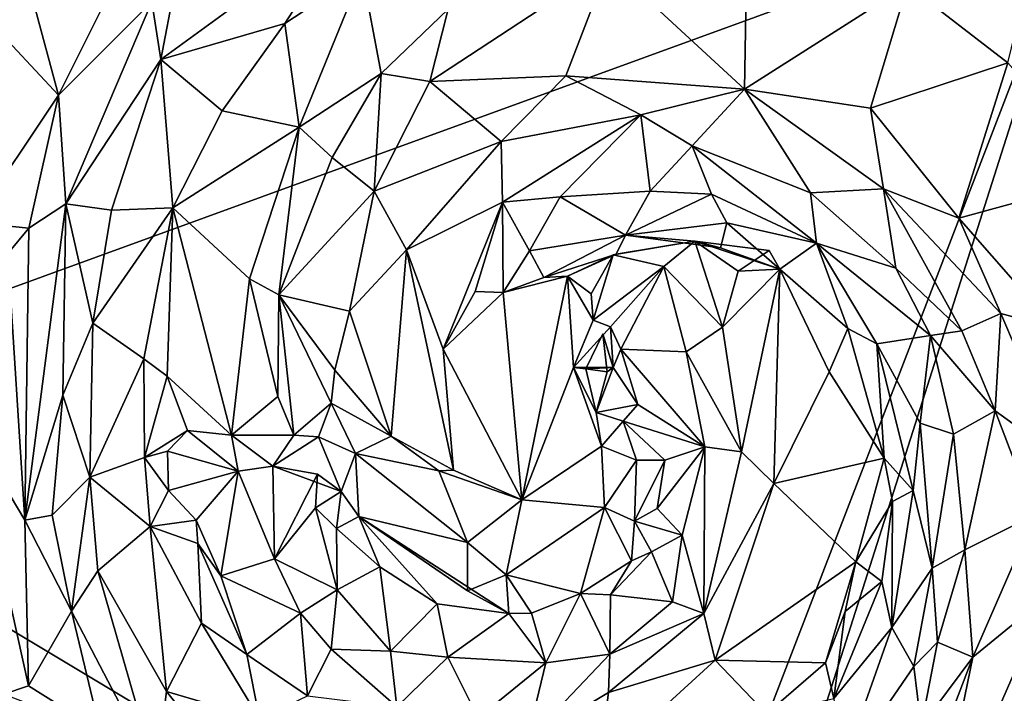
# Model space of a CAD drawing. Units: metres. Extents: x 23.2 to 29, y -15.5 to 8.9.
# Drawn here: x 24.4 to 25, y -15.1 to -14.7 of the extents above; entities that cross this region are included whole.
import ezdxf

# ---------------------------------------------------------------- set-up
doc = ezdxf.new("R2010")
doc.units = ezdxf.units.M

msp = doc.modelspace()

# ---------------------------------------------------------------- linework, layer by layer
at = {"layer": '1'}
for points in [[(23.59913, -14.77127, -1.54467), (23.53251, -14.12369, -1.54239), (24.97977, -11.38715, -1.54542)], [(23.59913, -14.77127, -1.54467), (24.97977, -11.38715, -1.54542), (24.22246, -14.96076, -1.5493)], [(24.22246, -14.96076, -1.5493), (24.97977, -11.38715, -1.54542), (25.08232, -14.64779, -1.54757)], [(24.41621, -14.58682, -1.0274), (24.36772, -14.66252, -1.04532), (24.46498, -14.76677, -0.85401)], [(24.41621, -14.58682, -1.0274), (24.46498, -14.76677, -0.85401), (24.51134, -14.67383, -0.85569)], [(24.82306, -15.32082, -1.54905), (24.22246, -14.96076, -1.5493), (25.08232, -14.64779, -1.54757)], [(24.82306, -15.32082, -1.54905), (25.08232, -14.64779, -1.54757), (24.86588, -15.32709, -1.54832)], [(24.86588, -15.32709, -1.54832), (25.08232, -14.64779, -1.54757), (25.04997, -15.32948, -1.54804)], [(24.46498, -14.76677, -0.85401), (24.36772, -14.66252, -1.04532), (24.41342, -14.84349, -0.88331)], [(24.5349, -14.70207, -0.84798), (24.52667, -14.74524, -0.86225), (24.64157, -14.66155, -0.90644)], [(24.52667, -14.74524, -0.86225), (24.6013, -14.72371, -0.92401), (24.64157, -14.66155, -0.90644)], [(24.64157, -14.66155, -0.90644), (24.6013, -14.72371, -0.92401), (24.64802, -14.6929, -0.91552)], [(24.46498, -14.76677, -0.85401), (24.52122, -14.71055, -0.84743), (24.51134, -14.67383, -0.85569)], [(24.79675, -14.68764, -0.87382), (24.87842, -14.76312, -0.78544), (24.87975, -14.68056, -0.86631)], [(24.87975, -14.68056, -0.86631), (24.87842, -14.76312, -0.78544), (24.97676, -14.70056, -0.85969)], [(24.97676, -14.70056, -0.85969), (25.03723, -14.74742, -0.84849), (25.05277, -14.68297, -0.87551)], [(24.69972, -14.71507, -0.89524), (24.68876, -14.75868, -0.86468), (24.79675, -14.68764, -0.87382)], [(24.68876, -14.75868, -0.86468), (24.77065, -14.75513, -0.81311), (24.79675, -14.68764, -0.87382)], [(24.79675, -14.68764, -0.87382), (24.77065, -14.75513, -0.81311), (24.87842, -14.76312, -0.78544)], [(24.6013, -14.72371, -0.92401), (24.61002, -14.78616, -0.91347), (24.64802, -14.6929, -0.91552)], [(24.61002, -14.78616, -0.91347), (24.65938, -14.75375, -0.90118), (24.64802, -14.6929, -0.91552)], [(24.64802, -14.6929, -0.91552), (24.65938, -14.75375, -0.90118), (24.69972, -14.71507, -0.89524)], [(24.52122, -14.71055, -0.84743), (24.52667, -14.74524, -0.86225), (24.5349, -14.70207, -0.84798)], [(24.97676, -14.70056, -0.85969), (24.87842, -14.76312, -0.78544), (24.9543, -14.77466, -0.78681)], [(24.97676, -14.70056, -0.85969), (24.9543, -14.77466, -0.78681), (25.03723, -14.74742, -0.84849)], [(24.46498, -14.76677, -0.85401), (24.46921, -14.83233, -0.85082), (24.52122, -14.71055, -0.84743)], [(24.46921, -14.83233, -0.85082), (24.52667, -14.74524, -0.86225), (24.52122, -14.71055, -0.84743)], [(24.69972, -14.71507, -0.89524), (24.65938, -14.75375, -0.90118), (24.68876, -14.75868, -0.86468)], [(24.52667, -14.74524, -0.86225), (24.56346, -14.77618, -0.92696), (24.6013, -14.72371, -0.92401)], [(24.56346, -14.77618, -0.92696), (24.61002, -14.78616, -0.91347), (24.6013, -14.72371, -0.92401)], [(24.46921, -14.83233, -0.85082), (24.49682, -14.83607, -0.87232), (24.52667, -14.74524, -0.86225)], [(24.52667, -14.74524, -0.86225), (24.49682, -14.83607, -0.87232), (24.53376, -14.83468, -0.9276)], [(24.52667, -14.74524, -0.86225), (24.53376, -14.83468, -0.9276), (24.56346, -14.77618, -0.92696)], [(24.9543, -14.77466, -0.78681), (25.00774, -14.84102, -0.76993), (25.03723, -14.74742, -0.84849)], [(25.03723, -14.74742, -0.84849), (25.00774, -14.84102, -0.76993), (25.09811, -14.8163, -0.84263)], [(24.65938, -14.75375, -0.90118), (24.61002, -14.78616, -0.91347), (24.62979, -14.8043, -0.90342)], [(24.62979, -14.8043, -0.90342), (24.65518, -14.82465, -0.84757), (24.65938, -14.75375, -0.90118)], [(24.65938, -14.75375, -0.90118), (24.65518, -14.82465, -0.84757), (24.68876, -14.75868, -0.86468)], [(24.68876, -14.75868, -0.86468), (24.73177, -14.79472, -0.80951), (24.77065, -14.75513, -0.81311)], [(24.77065, -14.75513, -0.81311), (24.73177, -14.79472, -0.80951), (24.81588, -14.77863, -0.80049)], [(24.77065, -14.75513, -0.81311), (24.81588, -14.77863, -0.80049), (24.87842, -14.76312, -0.78544)], [(24.68876, -14.75868, -0.86468), (24.65518, -14.82465, -0.84757), (24.73177, -14.79472, -0.80951)], [(24.46498, -14.76677, -0.85401), (24.41342, -14.84349, -0.88331), (24.44691, -14.84696, -0.85186)], [(24.44691, -14.84696, -0.85186), (24.46921, -14.83233, -0.85082), (24.46498, -14.76677, -0.85401)], [(24.81588, -14.77863, -0.80049), (24.84684, -14.79744, -0.80645), (24.87842, -14.76312, -0.78544)], [(24.87842, -14.76312, -0.78544), (24.84684, -14.79744, -0.80645), (24.91819, -14.82565, -0.7919)], [(24.87842, -14.76312, -0.78544), (24.91819, -14.82565, -0.7919), (24.96231, -14.82317, -0.77458)], [(24.87842, -14.76312, -0.78544), (24.96231, -14.82317, -0.77458), (24.9543, -14.77466, -0.78681)], [(24.53376, -14.83468, -0.9276), (24.61002, -14.78616, -0.91347), (24.56346, -14.77618, -0.92696)], [(24.73177, -14.79472, -0.80951), (24.73248, -14.83133, -0.81477), (24.81588, -14.77863, -0.80049)], [(24.73248, -14.83133, -0.81477), (24.76729, -14.82808, -0.82889), (24.81588, -14.77863, -0.80049)], [(24.81588, -14.77863, -0.80049), (24.76729, -14.82808, -0.82889), (24.82149, -14.82476, -0.83972)], [(24.84684, -14.79744, -0.80645), (24.81588, -14.77863, -0.80049), (24.82149, -14.82476, -0.83972)], [(24.9543, -14.77466, -0.78681), (24.96231, -14.82317, -0.77458), (25.00774, -14.84102, -0.76993)], [(24.53376, -14.83468, -0.9276), (24.58006, -14.87749, -0.92683), (24.61002, -14.78616, -0.91347)], [(24.58006, -14.87749, -0.92683), (24.59775, -14.88705, -0.92977), (24.61002, -14.78616, -0.91347)], [(24.61002, -14.78616, -0.91347), (24.59775, -14.88705, -0.92977), (24.62979, -14.8043, -0.90342)], [(24.65518, -14.82465, -0.84757), (24.67465, -14.86002, -0.81859), (24.73177, -14.79472, -0.80951)], [(24.73177, -14.79472, -0.80951), (24.67465, -14.86002, -0.81859), (24.73248, -14.83133, -0.81477)], [(24.85853, -14.82649, -0.84086), (24.84684, -14.79744, -0.80645), (24.82149, -14.82476, -0.83972)], [(24.92177, -14.85599, -0.84809), (24.84684, -14.79744, -0.80645), (24.85853, -14.82649, -0.84086)], [(24.91819, -14.82565, -0.7919), (24.84684, -14.79744, -0.80645), (24.92177, -14.85599, -0.84809)], [(24.59775, -14.88705, -0.92977), (24.65518, -14.82465, -0.84757), (24.62979, -14.8043, -0.90342)], [(25.00774, -14.84102, -0.76993), (25.06598, -14.9075, -0.77874), (25.09811, -14.8163, -0.84263)], [(24.59775, -14.88705, -0.92977), (24.64041, -14.89698, -0.83981), (24.65518, -14.82465, -0.84757)], [(24.64041, -14.89698, -0.83981), (24.67465, -14.86002, -0.81859), (24.65518, -14.82465, -0.84757)], [(24.82149, -14.82476, -0.83972), (24.76729, -14.82808, -0.82889), (24.80668, -14.85121, -0.87685)], [(24.82149, -14.82476, -0.83972), (24.80668, -14.85121, -0.87685), (24.85853, -14.82649, -0.84086)], [(24.85853, -14.82649, -0.84086), (24.80668, -14.85121, -0.87685), (24.86778, -14.84373, -0.87263)], [(24.86778, -14.84373, -0.87263), (24.92177, -14.85599, -0.84809), (24.85853, -14.82649, -0.84086)], [(24.91819, -14.82565, -0.7919), (24.9696, -14.87098, -0.78504), (24.96231, -14.82317, -0.77458)], [(24.91819, -14.82565, -0.7919), (24.92177, -14.85599, -0.84809), (24.9696, -14.87098, -0.78504)], [(24.9696, -14.87098, -0.78504), (25.00937, -14.90872, -0.76481), (24.96231, -14.82317, -0.77458)], [(25.00774, -14.84102, -0.76993), (24.96231, -14.82317, -0.77458), (25.03289, -14.8983, -0.76487)], [(24.96231, -14.82317, -0.77458), (25.00937, -14.90872, -0.76481), (25.03289, -14.8983, -0.76487)], [(24.44691, -14.84696, -0.85186), (24.44456, -15.02298, -0.85208), (24.46921, -14.83233, -0.85082)], [(24.46921, -14.83233, -0.85082), (24.44456, -15.02298, -0.85208), (24.46743, -14.94749, -0.85772)], [(24.46921, -14.83233, -0.85082), (24.46743, -14.94749, -0.85772), (24.48555, -14.90424, -0.87477)], [(24.46921, -14.83233, -0.85082), (24.48555, -14.90424, -0.87477), (24.49682, -14.83607, -0.87232)], [(24.67465, -14.86002, -0.81859), (24.69682, -14.91987, -0.8284), (24.73248, -14.83133, -0.81477)], [(24.73248, -14.83133, -0.81477), (24.69682, -14.91987, -0.8284), (24.71604, -14.88504, -0.83381)], [(24.73248, -14.83133, -0.81477), (24.71604, -14.88504, -0.83381), (24.73299, -14.88577, -0.85637)], [(24.73248, -14.83133, -0.81477), (24.7489, -14.86058, -0.85589), (24.76729, -14.82808, -0.82889)], [(24.73248, -14.83133, -0.81477), (24.73299, -14.88577, -0.85637), (24.7489, -14.86058, -0.85589)], [(24.80668, -14.85121, -0.87685), (24.76729, -14.82808, -0.82889), (24.7489, -14.86058, -0.85589)], [(24.49682, -14.83607, -0.87232), (24.48555, -14.90424, -0.87477), (24.53376, -14.83468, -0.9276)], [(24.53376, -14.83468, -0.9276), (24.48555, -14.90424, -0.87477), (24.51637, -14.92568, -0.93077)], [(24.51637, -14.92568, -0.93077), (24.53031, -14.93604, -0.94081), (24.53376, -14.83468, -0.9276)], [(24.53376, -14.83468, -0.9276), (24.53031, -14.93604, -0.94081), (24.56915, -14.97166, -0.92681)], [(24.53376, -14.83468, -0.9276), (24.56915, -14.97166, -0.92681), (24.58006, -14.87749, -0.92683)], [(24.41342, -14.84349, -0.88331), (24.43428, -14.86216, -0.85755), (24.44691, -14.84696, -0.85186)], [(24.86778, -14.84373, -0.87263), (24.80668, -14.85121, -0.87685), (24.86391, -14.85871, -0.90126)], [(24.86778, -14.84373, -0.87263), (24.86391, -14.85871, -0.90126), (24.89974, -14.87171, -0.91459)], [(24.89974, -14.87171, -0.91459), (24.92177, -14.85599, -0.84809), (24.86778, -14.84373, -0.87263)], [(25.00774, -14.84102, -0.76993), (25.03289, -14.8983, -0.76487), (25.06598, -14.9075, -0.77874)], [(24.43428, -14.86216, -0.85755), (24.44456, -15.02298, -0.85208), (24.44691, -14.84696, -0.85186)], [(24.80668, -14.85121, -0.87685), (24.7489, -14.86058, -0.85589), (24.75741, -14.8766, -0.89878)], [(24.80668, -14.85121, -0.87685), (24.75741, -14.8766, -0.89878), (24.80109, -14.86266, -0.90839)], [(24.79918, -14.86301, -0.95547), (24.82975, -14.87003, -0.92447), (24.84851, -14.85486, -0.92499)], [(24.79918, -14.86301, -0.95547), (24.84851, -14.85486, -0.92499), (24.80109, -14.86266, -0.90839)], [(24.80668, -14.85121, -0.87685), (24.80109, -14.86266, -0.90839), (24.84851, -14.85486, -0.92499)], [(24.84851, -14.85486, -0.92499), (24.86391, -14.85871, -0.90126), (24.80668, -14.85121, -0.87685)], [(24.84851, -14.85486, -0.92499), (24.82975, -14.87003, -0.92447), (24.86521, -14.90659, -0.89321)], [(24.84851, -14.85486, -0.92499), (24.86521, -14.90659, -0.89321), (24.87456, -14.87296, -0.91392)], [(24.84851, -14.85486, -0.92499), (24.87456, -14.87296, -0.91392), (24.89334, -14.86034, -0.90824)], [(24.89334, -14.86034, -0.90824), (24.89974, -14.87171, -0.91459), (24.84851, -14.85486, -0.92499)], [(24.84851, -14.85486, -0.92499), (24.89974, -14.87171, -0.91459), (24.86391, -14.85871, -0.90126)], [(24.92177, -14.85599, -0.84809), (24.89974, -14.87171, -0.91459), (24.94075, -14.90736, -0.92776)], [(24.92177, -14.85599, -0.84809), (24.99058, -14.91159, -0.78487), (24.9696, -14.87098, -0.78504)], [(24.95822, -14.91661, -0.87844), (24.92177, -14.85599, -0.84809), (24.94075, -14.90736, -0.92776)], [(24.92177, -14.85599, -0.84809), (24.95822, -14.91661, -0.87844), (24.99058, -14.91159, -0.78487)], [(24.43428, -14.86216, -0.85755), (24.41288, -14.96987, -0.87349), (24.44456, -15.02298, -0.85208)], [(24.67465, -14.86002, -0.81859), (24.64041, -14.89698, -0.83981), (24.6654, -14.9723, -0.8349)], [(24.6654, -14.9723, -0.8349), (24.70297, -14.99275, -0.83485), (24.67465, -14.86002, -0.81859)], [(24.67465, -14.86002, -0.81859), (24.70297, -14.99275, -0.83485), (24.69682, -14.91987, -0.8284)], [(24.7489, -14.86058, -0.85589), (24.73299, -14.88577, -0.85637), (24.75741, -14.8766, -0.89878)], [(24.77183, -14.87597, -0.93711), (24.80109, -14.86266, -0.90839), (24.75741, -14.8766, -0.89878)], [(24.80109, -14.86266, -0.90839), (24.77183, -14.87597, -0.93711), (24.79918, -14.86301, -0.95547)], [(24.87456, -14.87296, -0.91392), (24.89974, -14.87171, -0.91459), (24.89334, -14.86034, -0.90824)], [(24.77183, -14.87597, -0.93711), (24.78609, -14.8866, -0.95327), (24.79918, -14.86301, -0.95547)], [(24.78609, -14.8866, -0.95327), (24.78713, -14.90229, -0.94075), (24.79918, -14.86301, -0.95547)], [(24.79918, -14.86301, -0.95547), (24.78713, -14.90229, -0.94075), (24.82975, -14.87003, -0.92447)], [(24.78713, -14.90229, -0.94075), (24.79758, -14.90635, -0.92743), (24.82975, -14.87003, -0.92447)], [(24.79758, -14.90635, -0.92743), (24.80393, -14.91991, -0.91527), (24.82975, -14.87003, -0.92447)], [(24.80393, -14.91991, -0.91527), (24.84331, -14.92157, -0.89087), (24.82975, -14.87003, -0.92447)], [(24.82975, -14.87003, -0.92447), (24.84331, -14.92157, -0.89087), (24.86521, -14.90659, -0.89321)], [(24.87456, -14.87296, -0.91392), (24.86521, -14.90659, -0.89321), (24.89974, -14.87171, -0.91459)], [(24.86521, -14.90659, -0.89321), (24.8766, -14.98174, -0.87938), (24.89974, -14.87171, -0.91459)], [(24.89974, -14.87171, -0.91459), (24.8766, -14.98174, -0.87938), (24.89616, -15.00087, -0.88176)], [(24.89974, -14.87171, -0.91459), (24.89616, -15.00087, -0.88176), (24.92938, -14.93345, -0.91651)], [(24.89974, -14.87171, -0.91459), (24.92938, -14.93345, -0.91651), (24.94075, -14.90736, -0.92776)], [(24.9696, -14.87098, -0.78504), (24.99058, -14.91159, -0.78487), (25.00937, -14.90872, -0.76481)], [(24.58006, -14.87749, -0.92683), (24.56915, -14.97166, -0.92681), (24.59706, -14.94829, -0.94006)], [(24.58006, -14.87749, -0.92683), (24.59706, -14.94829, -0.94006), (24.59775, -14.88705, -0.92977)], [(24.73299, -14.88577, -0.85637), (24.74428, -15.01056, -0.85431), (24.77183, -14.87597, -0.93711)], [(24.73299, -14.88577, -0.85637), (24.77183, -14.87597, -0.93711), (24.75741, -14.8766, -0.89878)], [(24.77183, -14.87597, -0.93711), (24.74428, -15.01056, -0.85431), (24.77541, -14.93083, -0.92095)], [(24.77183, -14.87597, -0.93711), (24.77541, -14.93083, -0.92095), (24.78713, -14.90229, -0.94075)], [(24.78609, -14.8866, -0.95327), (24.77183, -14.87597, -0.93711), (24.78713, -14.90229, -0.94075)], [(24.71604, -14.88504, -0.83381), (24.69682, -14.91987, -0.8284), (24.73299, -14.88577, -0.85637)], [(24.69682, -14.91987, -0.8284), (24.74428, -15.01056, -0.85431), (24.73299, -14.88577, -0.85637)], [(24.59775, -14.88705, -0.92977), (24.59706, -14.94829, -0.94006), (24.60682, -14.97159, -0.94458)], [(24.59775, -14.88705, -0.92977), (24.60682, -14.97159, -0.94458), (24.62931, -14.95232, -0.87727)], [(24.59775, -14.88705, -0.92977), (24.62931, -14.95232, -0.87727), (24.6314, -14.93251, -0.85549)], [(24.59775, -14.88705, -0.92977), (24.6314, -14.93251, -0.85549), (24.64041, -14.89698, -0.83981)], [(24.64041, -14.89698, -0.83981), (24.6314, -14.93251, -0.85549), (24.6654, -14.9723, -0.8349)], [(25.00937, -14.90872, -0.76481), (25.02949, -14.95697, -0.76587), (25.03289, -14.8983, -0.76487)], [(25.03289, -14.8983, -0.76487), (25.02949, -14.95697, -0.76587), (25.07071, -14.98668, -0.77484)], [(25.03289, -14.8983, -0.76487), (25.07071, -14.98668, -0.77484), (25.06598, -14.9075, -0.77874)], [(24.48555, -14.90424, -0.87477), (24.46743, -14.94749, -0.85772), (24.4837, -14.99692, -0.86707)], [(24.48555, -14.90424, -0.87477), (24.4837, -14.99692, -0.86707), (24.51637, -14.92568, -0.93077)], [(24.78713, -14.90229, -0.94075), (24.77541, -14.93083, -0.92095), (24.79758, -14.90635, -0.92743)], [(24.79758, -14.90635, -0.92743), (24.77541, -14.93083, -0.92095), (24.79917, -14.93099, -0.92104)], [(24.79758, -14.90635, -0.92743), (24.79917, -14.93099, -0.92104), (24.80393, -14.91991, -0.91527)], [(24.86521, -14.90659, -0.89321), (24.84331, -14.92157, -0.89087), (24.8766, -14.98174, -0.87938)], [(24.94075, -14.90736, -0.92776), (24.92938, -14.93345, -0.91651), (24.96255, -14.98545, -0.93602)], [(24.94075, -14.90736, -0.92776), (24.96255, -14.98545, -0.93602), (24.95822, -14.91661, -0.87844)], [(24.99058, -14.91159, -0.78487), (25.02949, -14.95697, -0.76587), (25.00937, -14.90872, -0.76481)], [(24.7931, -14.91053, -0.95225), (24.79917, -14.93099, -0.92104), (24.78285, -14.93179, -0.93398)], [(24.7931, -14.91053, -0.95225), (24.78285, -14.93179, -0.93398), (24.79562, -14.93349, -0.95053)], [(24.7931, -14.91053, -0.95225), (24.79562, -14.93349, -0.95053), (24.79917, -14.93099, -0.92104)], [(24.99058, -14.91159, -0.78487), (24.95822, -14.91661, -0.87844), (24.98432, -14.96441, -0.85179)], [(24.98432, -14.96441, -0.85179), (25.00438, -14.9711, -0.79183), (24.99058, -14.91159, -0.78487)], [(24.99058, -14.91159, -0.78487), (25.00438, -14.9711, -0.79183), (25.02949, -14.95697, -0.76587)], [(24.69682, -14.91987, -0.8284), (24.70297, -14.99275, -0.83485), (24.74428, -15.01056, -0.85431)], [(24.79917, -14.93099, -0.92104), (24.81421, -14.95311, -0.91919), (24.80393, -14.91991, -0.91527)], [(24.81421, -14.95311, -0.91919), (24.8545, -14.97878, -0.88788), (24.80393, -14.91991, -0.91527)], [(24.80393, -14.91991, -0.91527), (24.8545, -14.97878, -0.88788), (24.84331, -14.92157, -0.89087)], [(24.84331, -14.92157, -0.89087), (24.8545, -14.97878, -0.88788), (24.8766, -14.98174, -0.87938)], [(24.9801, -15.00512, -0.91178), (24.95822, -14.91661, -0.87844), (24.96255, -14.98545, -0.93602)], [(24.9801, -15.00512, -0.91178), (24.98432, -14.96441, -0.85179), (24.95822, -14.91661, -0.87844)], [(24.51637, -14.92568, -0.93077), (24.4837, -14.99692, -0.86707), (24.51668, -14.98511, -0.93769)], [(24.51637, -14.92568, -0.93077), (24.51668, -14.98511, -0.93769), (24.53031, -14.93604, -0.94081)], [(24.6314, -14.93251, -0.85549), (24.62931, -14.95232, -0.87727), (24.6654, -14.9723, -0.8349)], [(24.74428, -15.01056, -0.85431), (24.79231, -14.97837, -0.91215), (24.77541, -14.93083, -0.92095)], [(24.79917, -14.93099, -0.92104), (24.77541, -14.93083, -0.92095), (24.78285, -14.93179, -0.93398)], [(24.77541, -14.93083, -0.92095), (24.79231, -14.97837, -0.91215), (24.78899, -14.95795, -0.92089)], [(24.78285, -14.93179, -0.93398), (24.77541, -14.93083, -0.92095), (24.78899, -14.95795, -0.92089)], [(24.78285, -14.93179, -0.93398), (24.78899, -14.95795, -0.92089), (24.79562, -14.93349, -0.95053)], [(24.79562, -14.93349, -0.95053), (24.78899, -14.95795, -0.92089), (24.79917, -14.93099, -0.92104)], [(24.79917, -14.93099, -0.92104), (24.78899, -14.95795, -0.92089), (24.81421, -14.95311, -0.91919)], [(24.92938, -14.93345, -0.91651), (24.89616, -15.00087, -0.88176), (24.96255, -14.98545, -0.93602)], [(24.53031, -14.93604, -0.94081), (24.51668, -14.98511, -0.93769), (24.54273, -14.9688, -0.93934)], [(24.53031, -14.93604, -0.94081), (24.54273, -14.9688, -0.93934), (24.56915, -14.97166, -0.92681)], [(24.44456, -15.02298, -0.85208), (24.46116, -15.0199, -0.85065), (24.46743, -14.94749, -0.85772)], [(24.46743, -14.94749, -0.85772), (24.46116, -15.0199, -0.85065), (24.4837, -14.99692, -0.86707)], [(24.56915, -14.97166, -0.92681), (24.60682, -14.97159, -0.94458), (24.59706, -14.94829, -0.94006)], [(24.60682, -14.97159, -0.94458), (24.62171, -14.97277, -0.92311), (24.62931, -14.95232, -0.87727)], [(24.62931, -14.95232, -0.87727), (24.62171, -14.97277, -0.92311), (24.64387, -14.98267, -0.90129)], [(24.6654, -14.9723, -0.8349), (24.62931, -14.95232, -0.87727), (24.64387, -14.98267, -0.90129)], [(24.78899, -14.95795, -0.92089), (24.80538, -14.96323, -0.92911), (24.81421, -14.95311, -0.91919)], [(24.81421, -14.95311, -0.91919), (24.80538, -14.96323, -0.92911), (24.8545, -14.97878, -0.88788)], [(25.00438, -14.9711, -0.79183), (25.01124, -15.04083, -0.78464), (25.02949, -14.95697, -0.76587)], [(25.02949, -14.95697, -0.76587), (25.01124, -15.04083, -0.78464), (25.05349, -15.01978, -0.76934)], [(25.02949, -14.95697, -0.76587), (25.05349, -15.01978, -0.76934), (25.07071, -14.98668, -0.77484)], [(24.36621, -15.23483, -1.54913), (24.22246, -14.96076, -1.5493), (24.51223, -15.27153, -1.5493)], [(24.22246, -14.96076, -1.5493), (24.82306, -15.32082, -1.54905), (24.51223, -15.27153, -1.5493)], [(24.78899, -14.95795, -0.92089), (24.79231, -14.97837, -0.91215), (24.80538, -14.96323, -0.92911)], [(24.80538, -14.96323, -0.92911), (24.79231, -14.97837, -0.91215), (24.81338, -14.98684, -0.9308)], [(24.8545, -14.97878, -0.88788), (24.80538, -14.96323, -0.92911), (24.83045, -14.9868, -0.92523)], [(24.80538, -14.96323, -0.92911), (24.81338, -14.98684, -0.9308), (24.83045, -14.9868, -0.92523)], [(24.51668, -14.98511, -0.93769), (24.53067, -14.98124, -0.94735), (24.54273, -14.9688, -0.93934)], [(24.54273, -14.9688, -0.93934), (24.53067, -14.98124, -0.94735), (24.57327, -14.99344, -0.93052)], [(24.54273, -14.9688, -0.93934), (24.57327, -14.99344, -0.93052), (24.56915, -14.97166, -0.92681)], [(24.98432, -14.96441, -0.85179), (24.9801, -15.00512, -0.91178), (24.99148, -15.05188, -0.84642)], [(24.98432, -14.96441, -0.85179), (24.99148, -15.05188, -0.84642), (25.00438, -14.9711, -0.79183)], [(24.41288, -14.96987, -0.87349), (24.43188, -15.12772, -0.89821), (24.44686, -15.1228, -0.86866)], [(24.41288, -14.96987, -0.87349), (24.44686, -15.1228, -0.86866), (24.44456, -15.02298, -0.85208)], [(24.56915, -14.97166, -0.92681), (24.59406, -14.99038, -0.93682), (24.60682, -14.97159, -0.94458)], [(24.56915, -14.97166, -0.92681), (24.57327, -14.99344, -0.93052), (24.59406, -14.99038, -0.93682)], [(24.62171, -14.97277, -0.92311), (24.60682, -14.97159, -0.94458), (24.59406, -14.99038, -0.93682)], [(24.63528, -15.00568, -0.92965), (24.62171, -14.97277, -0.92311), (24.59406, -14.99038, -0.93682)], [(24.62171, -14.97277, -0.92311), (24.63528, -15.00568, -0.92965), (24.64387, -14.98267, -0.90129)], [(24.69424, -14.9931, -0.83957), (24.6654, -14.9723, -0.8349), (24.64387, -14.98267, -0.90129)], [(24.70297, -14.99275, -0.83485), (24.6654, -14.9723, -0.8349), (24.69424, -14.9931, -0.83957)], [(25.00438, -14.9711, -0.79183), (24.99148, -15.05188, -0.84642), (25.01124, -15.04083, -0.78464)], [(24.53067, -14.98124, -0.94735), (24.51668, -14.98511, -0.93769), (24.53116, -15.005, -0.94935)], [(24.53067, -14.98124, -0.94735), (24.53116, -15.005, -0.94935), (24.57327, -14.99344, -0.93052)], [(24.74428, -15.01056, -0.85431), (24.79412, -15.0152, -0.91298), (24.79231, -14.97837, -0.91215)], [(24.79231, -14.97837, -0.91215), (24.79412, -15.0152, -0.91298), (24.81338, -14.98684, -0.9308)], [(24.84093, -15.03202, -0.91599), (24.8545, -14.97878, -0.88788), (24.82584, -15.01587, -0.95034)], [(24.83045, -14.9868, -0.92523), (24.82584, -15.01587, -0.95034), (24.8545, -14.97878, -0.88788)], [(24.8545, -14.97878, -0.88788), (24.84093, -15.03202, -0.91599), (24.8539, -15.07919, -0.8953)], [(24.8545, -14.97878, -0.88788), (24.8539, -15.07919, -0.8953), (24.8766, -14.98174, -0.87938)], [(24.4837, -14.99692, -0.86707), (24.52005, -15.02667, -0.92235), (24.51668, -14.98511, -0.93769)], [(24.51668, -14.98511, -0.93769), (24.52005, -15.02667, -0.92235), (24.53116, -15.005, -0.94935)], [(24.63528, -15.00568, -0.92965), (24.64586, -15.02079, -0.91817), (24.64387, -14.98267, -0.90129)], [(24.71148, -15.03633, -0.86951), (24.64387, -14.98267, -0.90129), (24.64586, -15.02079, -0.91817)], [(24.71148, -15.03633, -0.86951), (24.69424, -14.9931, -0.83957), (24.64387, -14.98267, -0.90129)], [(24.81338, -14.98684, -0.9308), (24.79412, -15.0152, -0.91298), (24.81214, -15.02347, -0.94282)], [(24.81214, -15.02347, -0.94282), (24.82584, -15.01587, -0.95034), (24.83045, -14.9868, -0.92523)], [(24.81338, -14.98684, -0.9308), (24.81214, -15.02347, -0.94282), (24.83045, -14.9868, -0.92523)], [(24.8766, -14.98174, -0.87938), (24.8539, -15.07919, -0.8953), (24.89616, -15.00087, -0.88176)], [(24.89616, -15.00087, -0.88176), (24.94558, -15.04807, -0.9267), (24.96255, -14.98545, -0.93602)], [(24.96255, -14.98545, -0.93602), (24.94558, -15.04807, -0.9267), (24.96772, -15.01167, -0.93868)], [(24.96255, -14.98545, -0.93602), (24.96772, -15.01167, -0.93868), (24.9801, -15.00512, -0.91178)], [(24.53116, -15.005, -0.94935), (24.54786, -15.02282, -0.94173), (24.57327, -14.99344, -0.93052)], [(24.54786, -15.02282, -0.94173), (24.56282, -15.05641, -0.93552), (24.57327, -14.99344, -0.93052)], [(24.57327, -14.99344, -0.93052), (24.56282, -15.05641, -0.93552), (24.59513, -15.04626, -0.93022)], [(24.57327, -14.99344, -0.93052), (24.59513, -15.04626, -0.93022), (24.59406, -14.99038, -0.93682)], [(24.63528, -15.00568, -0.92965), (24.59406, -14.99038, -0.93682), (24.62103, -14.9952, -0.95532)], [(24.59406, -14.99038, -0.93682), (24.59513, -15.04626, -0.93022), (24.62103, -14.9952, -0.95532)], [(24.70297, -14.99275, -0.83485), (24.69424, -14.9931, -0.83957), (24.74428, -15.01056, -0.85431)], [(24.69424, -14.9931, -0.83957), (24.71148, -15.03633, -0.86951), (24.74428, -15.01056, -0.85431)], [(24.46116, -15.0199, -0.85065), (24.47281, -15.07768, -0.84638), (24.4837, -14.99692, -0.86707)], [(24.4837, -14.99692, -0.86707), (24.47281, -15.07768, -0.84638), (24.48861, -15.05352, -0.8588)], [(24.4837, -14.99692, -0.86707), (24.48861, -15.05352, -0.8588), (24.52005, -15.02667, -0.92235)], [(24.62103, -14.9952, -0.95532), (24.59513, -15.04626, -0.93022), (24.61974, -15.01547, -0.94615)], [(24.62103, -14.9952, -0.95532), (24.61974, -15.01547, -0.94615), (24.63528, -15.00568, -0.92965)], [(24.53116, -15.005, -0.94935), (24.52005, -15.02667, -0.92235), (24.54786, -15.02282, -0.94173)], [(24.8539, -15.07919, -0.8953), (24.86073, -15.10721, -0.8989), (24.89616, -15.00087, -0.88176)], [(24.89616, -15.00087, -0.88176), (24.86073, -15.10721, -0.8989), (24.94558, -15.04807, -0.9267)], [(24.96735, -15.08767, -0.91172), (24.9801, -15.00512, -0.91178), (24.96772, -15.01167, -0.93868)], [(24.9801, -15.00512, -0.91178), (24.96735, -15.08767, -0.91172), (24.99148, -15.05188, -0.84642)], [(24.61974, -15.01547, -0.94615), (24.63252, -15.02798, -0.9457), (24.63528, -15.00568, -0.92965)], [(24.63252, -15.02798, -0.9457), (24.64586, -15.02079, -0.91817), (24.63528, -15.00568, -0.92965)], [(24.74428, -15.01056, -0.85431), (24.71148, -15.03633, -0.86951), (24.73483, -15.0558, -0.89068)], [(24.74428, -15.01056, -0.85431), (24.73483, -15.0558, -0.89068), (24.79412, -15.0152, -0.91298)], [(24.61974, -15.01547, -0.94615), (24.59513, -15.04626, -0.93022), (24.63293, -15.06487, -0.94472)], [(24.61974, -15.01547, -0.94615), (24.63293, -15.06487, -0.94472), (24.63252, -15.02798, -0.9457)], [(24.73483, -15.0558, -0.89068), (24.77965, -15.06718, -0.94329), (24.79412, -15.0152, -0.91298)], [(24.79412, -15.0152, -0.91298), (24.77965, -15.06718, -0.94329), (24.81022, -15.04748, -0.94774)], [(24.79412, -15.0152, -0.91298), (24.81022, -15.04748, -0.94774), (24.81214, -15.02347, -0.94282)], [(24.84093, -15.03202, -0.91599), (24.82584, -15.01587, -0.95034), (24.81214, -15.02347, -0.94282)], [(24.94558, -15.04807, -0.9267), (24.96118, -15.05984, -0.93463), (24.96772, -15.01167, -0.93868)], [(24.96735, -15.08767, -0.91172), (24.96772, -15.01167, -0.93868), (24.96118, -15.05984, -0.93463)], [(24.44456, -15.02298, -0.85208), (24.47281, -15.07768, -0.84638), (24.46116, -15.0199, -0.85065)], [(24.44456, -15.02298, -0.85208), (24.44686, -15.1228, -0.86866), (24.47281, -15.07768, -0.84638)], [(24.54786, -15.02282, -0.94173), (24.52005, -15.02667, -0.92235), (24.54892, -15.03696, -0.94567)], [(24.54786, -15.02282, -0.94173), (24.54892, -15.03696, -0.94567), (24.56282, -15.05641, -0.93552)], [(24.63252, -15.02798, -0.9457), (24.65864, -15.05104, -0.967), (24.64586, -15.02079, -0.91817)], [(24.65864, -15.05104, -0.967), (24.6931, -15.07336, -0.96166), (24.64586, -15.02079, -0.91817)], [(24.6931, -15.07336, -0.96166), (24.73634, -15.07922, -0.91893), (24.64586, -15.02079, -0.91817)], [(24.73634, -15.07922, -0.91893), (24.71136, -15.06555, -0.89747), (24.64586, -15.02079, -0.91817)], [(24.71136, -15.06555, -0.89747), (24.71148, -15.03633, -0.86951), (24.64586, -15.02079, -0.91817)], [(25.01124, -15.04083, -0.78464), (25.01599, -15.10536, -0.77537), (25.05349, -15.01978, -0.76934)], [(25.05349, -15.01978, -0.76934), (25.01599, -15.10536, -0.77537), (25.06124, -15.06841, -0.77612)], [(24.52005, -15.02667, -0.92235), (24.48861, -15.05352, -0.8588), (24.53002, -15.1261, -0.86803)], [(24.52005, -15.02667, -0.92235), (24.53002, -15.1261, -0.86803), (24.55109, -15.08493, -0.94649)], [(24.52005, -15.02667, -0.92235), (24.55109, -15.08493, -0.94649), (24.54892, -15.03696, -0.94567)], [(24.63252, -15.02798, -0.9457), (24.63293, -15.06487, -0.94472), (24.65864, -15.05104, -0.967)], [(24.81214, -15.02347, -0.94282), (24.81022, -15.04748, -0.94774), (24.82228, -15.04198, -0.94337)], [(24.81214, -15.02347, -0.94282), (24.82228, -15.04198, -0.94337), (24.84093, -15.03202, -0.91599)], [(24.82228, -15.04198, -0.94337), (24.835, -15.07209, -0.90982), (24.84093, -15.03202, -0.91599)], [(24.835, -15.07209, -0.90982), (24.8539, -15.07919, -0.8953), (24.84093, -15.03202, -0.91599)], [(24.56282, -15.05641, -0.93552), (24.54892, -15.03696, -0.94567), (24.57851, -15.10391, -0.95235)], [(24.54892, -15.03696, -0.94567), (24.55109, -15.08493, -0.94649), (24.57851, -15.10391, -0.95235)], [(24.71148, -15.03633, -0.86951), (24.71136, -15.06555, -0.89747), (24.73483, -15.0558, -0.89068)], [(24.99481, -15.09641, -0.80231), (25.01124, -15.04083, -0.78464), (24.99148, -15.05188, -0.84642)], [(24.99481, -15.09641, -0.80231), (25.01599, -15.10536, -0.77537), (25.01124, -15.04083, -0.78464)], [(24.56282, -15.05641, -0.93552), (24.61072, -15.07895, -0.92877), (24.59513, -15.04626, -0.93022)], [(24.59513, -15.04626, -0.93022), (24.61072, -15.07895, -0.92877), (24.63293, -15.06487, -0.94472)], [(24.81022, -15.04748, -0.94774), (24.7976, -15.06783, -0.94959), (24.82228, -15.04198, -0.94337)], [(24.82228, -15.04198, -0.94337), (24.7976, -15.06783, -0.94959), (24.835, -15.07209, -0.90982)], [(24.63293, -15.06487, -0.94472), (24.66504, -15.10184, -0.9369), (24.65864, -15.05104, -0.967)], [(24.65864, -15.05104, -0.967), (24.66504, -15.10184, -0.9369), (24.6931, -15.07336, -0.96166)], [(24.77965, -15.06718, -0.94329), (24.7976, -15.06783, -0.94959), (24.81022, -15.04748, -0.94774)], [(24.86073, -15.10721, -0.8989), (24.92736, -15.10893, -0.93906), (24.94558, -15.04807, -0.9267)], [(24.94558, -15.04807, -0.9267), (24.92736, -15.10893, -0.93906), (24.93905, -15.0779, -0.93524)], [(24.94558, -15.04807, -0.9267), (24.93905, -15.0779, -0.93524), (24.96118, -15.05984, -0.93463)], [(24.96735, -15.08767, -0.91172), (24.98057, -15.11106, -0.8287), (24.99148, -15.05188, -0.84642)], [(24.99148, -15.05188, -0.84642), (24.98057, -15.11106, -0.8287), (24.99481, -15.09641, -0.80231)], [(24.47281, -15.07768, -0.84638), (24.52386, -15.17559, -0.84591), (24.48861, -15.05352, -0.8588)], [(24.48861, -15.05352, -0.8588), (24.52386, -15.17559, -0.84591), (24.53002, -15.1261, -0.86803)], [(24.56282, -15.05641, -0.93552), (24.57851, -15.10391, -0.95235), (24.61072, -15.07895, -0.92877)], [(24.71136, -15.06555, -0.89747), (24.73634, -15.07922, -0.91893), (24.73483, -15.0558, -0.89068)], [(24.73483, -15.0558, -0.89068), (24.73634, -15.07922, -0.91893), (24.75009, -15.07901, -0.92315)], [(24.73483, -15.0558, -0.89068), (24.75009, -15.07901, -0.92315), (24.77965, -15.06718, -0.94329)], [(24.93905, -15.0779, -0.93524), (24.93228, -15.13028, -0.93038), (24.96118, -15.05984, -0.93463)], [(24.93228, -15.13028, -0.93038), (24.96735, -15.08767, -0.91172), (24.96118, -15.05984, -0.93463)], [(24.61072, -15.07895, -0.92877), (24.62918, -15.10064, -0.92646), (24.63293, -15.06487, -0.94472)], [(24.63293, -15.06487, -0.94472), (24.62918, -15.10064, -0.92646), (24.66504, -15.10184, -0.9369)], [(24.77965, -15.06718, -0.94329), (24.75009, -15.07901, -0.92315), (24.75875, -15.10889, -0.93021)], [(24.75875, -15.10889, -0.93021), (24.7973, -15.10367, -0.92033), (24.77965, -15.06718, -0.94329)], [(24.77965, -15.06718, -0.94329), (24.7973, -15.10367, -0.92033), (24.7976, -15.06783, -0.94959)], [(24.7976, -15.06783, -0.94959), (24.7973, -15.10367, -0.92033), (24.835, -15.07209, -0.90982)], [(24.99029, -15.23077, -0.79135), (25.0974, -15.19885, -0.85015), (25.06124, -15.06841, -0.77612)], [(25.01599, -15.10536, -0.77537), (24.99029, -15.23077, -0.79135), (25.06124, -15.06841, -0.77612)], [(24.6931, -15.07336, -0.96166), (24.66504, -15.10184, -0.9369), (24.6995, -15.10553, -0.93614)], [(24.6931, -15.07336, -0.96166), (24.6995, -15.10553, -0.93614), (24.73634, -15.07922, -0.91893)], [(24.7973, -15.10367, -0.92033), (24.8539, -15.07919, -0.8953), (24.835, -15.07209, -0.90982)], [(24.44686, -15.1228, -0.86866), (24.48992, -15.14988, -0.84897), (24.47281, -15.07768, -0.84638)], [(24.47281, -15.07768, -0.84638), (24.48992, -15.14988, -0.84897), (24.52386, -15.17559, -0.84591)], [(24.57851, -15.10391, -0.95235), (24.61509, -15.12881, -0.94434), (24.61072, -15.07895, -0.92877)], [(24.61072, -15.07895, -0.92877), (24.61509, -15.12881, -0.94434), (24.62918, -15.10064, -0.92646)], [(24.73634, -15.07922, -0.91893), (24.6995, -15.10553, -0.93614), (24.75875, -15.10889, -0.93021)], [(24.75009, -15.07901, -0.92315), (24.73634, -15.07922, -0.91893), (24.75875, -15.10889, -0.93021)], [(24.7973, -15.10367, -0.92033), (24.79655, -15.12672, -0.91084), (24.8539, -15.07919, -0.8953)], [(24.79655, -15.12672, -0.91084), (24.86073, -15.10721, -0.8989), (24.8539, -15.07919, -0.8953)], [(24.93905, -15.0779, -0.93524), (24.92736, -15.10893, -0.93906), (24.93228, -15.13028, -0.93038)], [(24.55109, -15.08493, -0.94649), (24.53002, -15.1261, -0.86803), (24.58614, -15.1426, -0.9401)], [(24.55109, -15.08493, -0.94649), (24.58614, -15.1426, -0.9401), (24.57851, -15.10391, -0.95235)], [(24.93228, -15.13028, -0.93038), (24.93604, -15.17573, -0.84811), (24.96735, -15.08767, -0.91172)], [(24.96735, -15.08767, -0.91172), (24.93604, -15.17573, -0.84811), (24.98057, -15.11106, -0.8287)], [(24.98057, -15.11106, -0.8287), (24.98503, -15.14716, -0.7894), (24.99481, -15.09641, -0.80231)], [(24.99481, -15.09641, -0.80231), (24.98503, -15.14716, -0.7894), (25.01599, -15.10536, -0.77537)], [(24.57851, -15.10391, -0.95235), (24.58614, -15.1426, -0.9401), (24.61509, -15.12881, -0.94434)], [(24.62918, -15.10064, -0.92646), (24.61509, -15.12881, -0.94434), (24.66879, -15.13536, -0.92681)], [(24.62918, -15.10064, -0.92646), (24.66879, -15.13536, -0.92681), (24.66504, -15.10184, -0.9369)], [(24.66504, -15.10184, -0.9369), (24.66879, -15.13536, -0.92681), (24.6995, -15.10553, -0.93614)], [(24.6995, -15.10553, -0.93614), (24.66879, -15.13536, -0.92681), (24.71793, -15.1421, -0.92369)], [(24.6995, -15.10553, -0.93614), (24.71793, -15.1421, -0.92369), (24.75875, -15.10889, -0.93021)], [(24.7973, -15.10367, -0.92033), (24.75875, -15.10889, -0.93021), (24.74724, -15.1562, -0.91721)], [(24.7973, -15.10367, -0.92033), (24.74724, -15.1562, -0.91721), (24.79655, -15.12672, -0.91084)], [(24.98503, -15.14716, -0.7894), (24.97585, -15.2105, -0.78419), (25.01599, -15.10536, -0.77537)], [(24.97585, -15.2105, -0.78419), (24.99029, -15.23077, -0.79135), (25.01599, -15.10536, -0.77537)], [(24.75875, -15.10889, -0.93021), (24.71793, -15.1421, -0.92369), (24.74724, -15.1562, -0.91721)], [(24.79655, -15.12672, -0.91084), (24.79066, -15.17143, -0.92518), (24.86073, -15.10721, -0.8989)], [(24.86073, -15.10721, -0.8989), (24.79066, -15.17143, -0.92518), (24.89161, -15.13963, -0.93329)], [(24.86073, -15.10721, -0.8989), (24.89161, -15.13963, -0.93329), (24.92736, -15.10893, -0.93906)], [(24.92736, -15.10893, -0.93906), (24.89161, -15.13963, -0.93329), (24.93228, -15.13028, -0.93038)], [(24.93604, -15.17573, -0.84811), (24.98503, -15.14716, -0.7894), (24.98057, -15.11106, -0.8287)], [(24.43188, -15.12772, -0.89821), (24.48992, -15.14988, -0.84897), (24.44686, -15.1228, -0.86866)], [(24.52386, -15.17559, -0.84591), (24.57683, -15.18439, -0.86939), (24.53002, -15.1261, -0.86803)], [(24.53002, -15.1261, -0.86803), (24.57683, -15.18439, -0.86939), (24.58614, -15.1426, -0.9401)], [(24.79655, -15.12672, -0.91084), (24.74724, -15.1562, -0.91721), (24.79066, -15.17143, -0.92518)]]:
    msp.add_3dface(points, dxfattribs=at)

doc.saveas('drawing.dxf')
